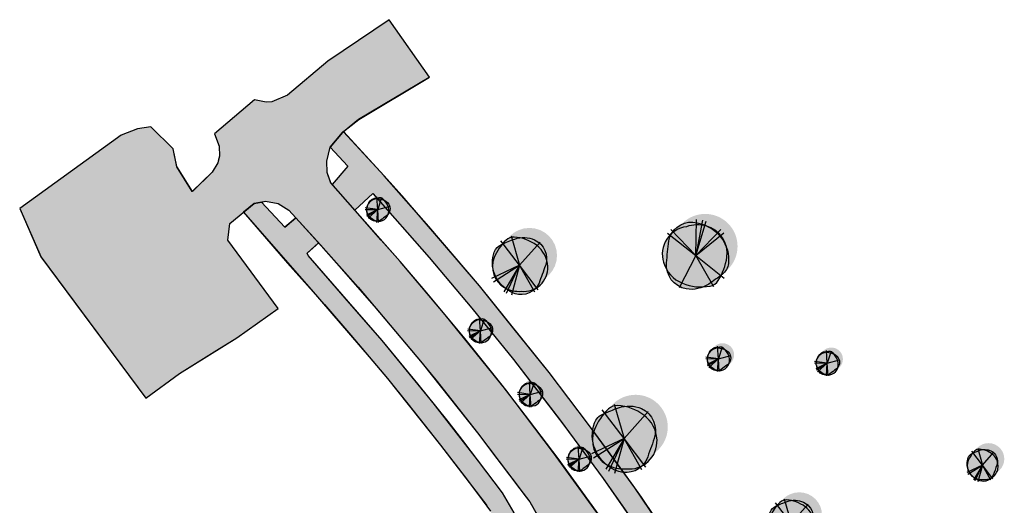
# Model space of a CAD drawing. Units: metres. Extents: x 125174 to 125537, y 6151703 to 6151998.
# Drawn here: x 125174 to 125295, y 6151939 to 6151998 of the extents above; entities that cross this region are included whole.
import ezdxf

# ---------------------------------------------------------------- set-up
doc = ezdxf.new("R2010")
doc.units = ezdxf.units.M
doc.layers.add('ILL_S_Skugga träd', color=252, linetype='Continuous')
doc.layers.add('ILL_Y_Träd röd', color=7, linetype='Continuous')
for name, color, linetype, true_color in [('ILL_S_Träd grön', 7, 'Continuous', 0x858f64), ('ILL_Y_Gata', 7, 'Continuous', 0xebebec), ('ILL_Y_Trottoar', 7, 'Continuous', 0xbababa)]:
    doc.layers.add(name, color=color, linetype=linetype, true_color=true_color)

# ---------------------------------------------------------------- blocks, each defined once
blk = doc.blocks.new('Träd_symbol')
at = {"true_color": 0x939d72, "transparency": 33554687}
h = blk.add_hatch(color=252, dxfattribs=at)
h.dxf.hatch_style = 1
edge = h.paths.add_edge_path()
edge.add_arc((0.6455669600604579, 0.7139062188364117), 2.230693449559662, -19.057750361123908, 64.72707664984438, ccw=False)
edge.add_arc((-112.4924563877901, 40.43264480081735), 122.1380908476272, 339.71756049102083, 340.6608733547648, ccw=False)
edge.add_arc((0.1394779483546943, -0.9802464317084072), 2.143388129161642, 253.0316816849113, 334.4021164645329, ccw=False)
edge.add_arc((0.7246032704675422, 0.4287749818740996), 3.66484166544711, 202.7118213384184, 250.7103534991183, ccw=False)
edge.add_arc((0.3442188133399289, 0.2695644937198752), 3.252482216952747, 159.3228022945565, 202.7118213274288, ccw=False)
edge.add_arc((-1.344847966458558, 0.90704157748427), 1.44712252455248, 113.9310740453889, 159.3228024882495, ccw=False)
edge.add_arc((7.036987870740321, -17.97998532323887), 22.11049488122241, 109.94492293167741, 113.93107366797449, ccw=False)
edge.add_arc((0.4512013067928065, 0.03673303382977045), 2.928225692890806, 66.94540342185519, 109.06488966191921, ccw=False)
at = {"true_color": 0x86916e, "transparency": 33554687}
h = blk.add_hatch(color=8, dxfattribs=at)
h.dxf.hatch_style = 1
edge = h.paths.add_edge_path()
edge.add_arc((0.4741872347550042, -0.2492957116752543), 2.536745752247301, 263.3620431519984, 362.649951748536)
edge.add_arc((0.005624370594587091, -0.2709823875918453), 3.005810214323171, 2.649951719222414, 53.23695463696973)
edge.add_arc((-0.8328990494767918, -1.393368290344929), 4.406835424912565, 53.23695465467234, 86.67369145599648)
edge.add_arc((-0.6436532637586123, 1.862733733152804), 1.145238522345032, 86.67369181170342, 133.3531372040586)
edge.add_arc((2.231812336553403, -1.182972089500065), 5.333869131114362, 133.3531368060168, 157.8029986646673)
edge.add_arc((-0.323367088926523, -0.140378675443154), 2.574169342472349, 157.8029987232451, 240.347051033228)
edge.add_arc((-0.07665756115187683, 0.2929756624990909), 3.072829119583107, 240.3470509475846, 274.8090084100775)
at = {"color": 230, "transparency": 33554508}
for p, q in [((-0.8975796256272588, 3.144534020684659), (0, 0)), ((0, 0), (-2.009038249001605, 2.61759465560317)), ((0, 0), (2.196026109624654, 2.462824759073555)), ((0, 0), (-2.982280691576307, -1.406765219755471)), ((-2.789624662997085, -1.762393459677696), (0, 0)), ((0, 0), (-1.679342525356333, -2.813530439510942)), ((-1.389800710632699, -2.979032229632139), (0, 0)), ((0, 0), (-0.8686254441417987, -3.185909467749298)), ((1.993438668810995, -2.629494008608162), (0, 0)), ((1.625362313687219, -2.871625639498234), (0, 0))]:
    blk.add_line(p, q, dxfattribs=at)
for points in [[(1.597918180050328, 2.731087524443865, -0.3827872096367584), (2.753995977109298, -0.01446205750107765, -0.00411600208066398), (2.072489289101213, -1.906302493065596, -0.3707568855990781), (-0.4860545982373878, -3.030324894934893, -0.2125498676576856), (-2.656060888781212, -0.9862070940434933, -0.1916151002748841), (-2.698753561242484, 1.418024200946093, -0.2006898391298804), (-1.931854938040487, 2.229760903865099, -0.01739461776784724), (-0.5052707651630044, 2.804343353956938, -0.1858783630768303)], [(0.1809515848290175, -2.769036147743464, 0.4625304204493625), (3.008220296818763, -0.1320120729506016, 0.2243833619333304), (1.804622879135422, 2.137024965137243, 0.1469393253078573), (-0.5772037486312911, 3.00604284927249, 0.2065415264322114), (-1.429851502180099, 2.695478353649378, 0.1070892238672454), (-2.706765665090643, 0.8321227543056011, 0.3765928077600036), (-1.596924977027811, -2.377429883927107, 0.1515123159756747)]]:
    blk.add_lwpolyline(points, format="xyb", close=True, dxfattribs=at)
blk = doc.blocks.new('rodbladig_trad')
at = {"layer": 'ILL_Y_Träd röd', "true_color": 0x84543e, "transparency": 33554687}
h = blk.add_hatch(color=27, dxfattribs=at)
h.dxf.hatch_style = 1
edge = h.paths.add_edge_path()
edge.add_arc((-1.215068943642936, 0.2934162813243866), 5.918921578660821, 97.51846406267904, 196.8063726592166)
edge.add_arc((-0.1673603835464412, 0.6098652987136983), 7.013377245879065, 196.806372633984, 247.3933755517313)
edge.add_arc((1.089240324696398, 3.627671119402397), 10.28235220927952, 247.3933755665998, 280.8301123679239)
edge.add_arc((2.519177702534742, -3.846978419089411), 2.672154667308941, 280.8301127104621, 327.5095581028172)
edge.add_arc((-5.72434887160802, 1.402794190756428), 12.44537536642781, 327.5095577153902, 351.9594195740407)
edge.add_arc((0.6514839209708669, 0.5021239082195166), 6.006241049085966, 351.9594196337315, 434.5034719437144)
edge.add_arc((0.3406174274197363, -0.6190882418743602), 7.169750680473221, 74.50347185696498, 108.9654293194579)
at = {"layer": 'ILL_Y_Träd röd', "true_color": 0xa47665, "transparency": 33554687}
h = blk.add_hatch(color=35, dxfattribs=at)
h.dxf.hatch_style = 1
edge = h.paths.add_edge_path()
edge.add_arc((-1.053151318875667, -1.9835445930403), 5.204817858076818, 175.0986705535873, 258.88349756455557, ccw=False)
edge.add_arc((277.5775436667932, -27.28179301103939), 284.9815677651439, 173.8739814015306, 174.8172942652746, ccw=False)
edge.add_arc((-0.8749333614473347, 2.138132129680518), 5.001110670159915, 87.1881025951015, 168.558537374723, ccw=False)
edge.add_arc((-1.394674054748318, -1.383561133930473), 8.551077850700029, 36.868242253835206, 84.8667744145352, ccw=False)
edge.add_arc((-0.6249394874911864, -0.806294953573419), 7.588930488278582, -6.520776796646317, 36.868242236226024, ccw=False)
edge.add_arc((3.560207301280964, -1.284669606975921), 3.376532601968718, 308.08749494781, 353.47922339067054, ccw=False)
edge.add_arc((-26.18084593028733, 36.66255584094328), 51.58983124993705, 304.10134385146995, 308.0874945877671, ccw=False)
edge.add_arc((-0.9998433149548762, -0.3405827867876514), 6.832351340223402, 261.1018243234096, 303.2213105634735, ccw=False)
at = {"color": 230, "transparency": 33554508}
for p, q in [((0, 0), (0.1471571863658028, 7.703531836159527)), ((1.444326553697465, 7.532897433266044), (0, 0)), ((0, 0), (2.193833896482829, 7.323690195567906)), ((-6.010504213976674, 4.811455848626792), (0, 0)), ((-5.315934523037868, 5.569300531409681), (0, 0)), ((5.305583595691132, 5.579162212088704), (0, 0)), ((0, 0), (5.94439039498684, 4.884522151201963)), ((0, 0), (-3.562916709022829, -6.825092879123986)), ((3.825122246707906, -6.602040934376419), (0, 0)), ((0, 0), (6.039006601786241, -4.775632685050368))]:
    blk.add_line(p, q, dxfattribs=at)
for points in [[(-1.98953430482652, 6.161451391875744, 0.4625304204493625), (-6.881177663221024, -1.417970475740731, 0.2243833619333304), (-2.863317045892472, -5.864644572138786, 0.1469393253078573), (3.021269005475915, -6.471538361161947, 0.2065415264322114), (4.773089571419405, -5.282350096851587, 0.1070892238672454), (6.598679112823447, -0.3379956604912877, 0.3765928077600036), (2.256231300067157, 6.290017945691943, 0.1515123159756747)], [(-2.056664103729418, -7.090705352835357, -0.3827872096367584), (-6.238936792229651, -1.538844739086926, -0.00411600208066398), (-5.77666136714106, 3.130185804329813, -0.3707568855990781), (-0.6295930264896015, 7.133221323601902, -0.2125498676576856), (5.446336457811412, 3.746887927874923, -0.1916151002748841), (6.914896237896755, -1.668120452202857, -0.2006898391298804), (5.643069074503728, -3.942236021161079, -0.01739461776784724), (2.743427153429366, -6.056258690543473, -0.1858783630768303)]]:
    blk.add_lwpolyline(points, format="xyb", close=True, dxfattribs=at)

msp = doc.modelspace()

# ---------------------------------------------------------------- hatches: boundary and pattern name
at = {"layer": 'ILL_S_Skugga träd', "transparency": 33554687}
h = msp.add_hatch(color=256, dxfattribs=at)
h.dxf.hatch_style = 1
edge = h.paths.add_edge_path()
edge.add_arc((125218.4969718482, 6151975.617389896), 1.422724517782373, 0, 360)
h = msp.add_hatch(color=256, dxfattribs=at)
h.dxf.hatch_style = 1
edge = h.paths.add_edge_path()
edge.add_arc((125258.1804410431, 6151970.613257372), 3.973192569899979, 0, 360)
h = msp.add_hatch(color=256, dxfattribs=at)
h.dxf.hatch_style = 1
edge = h.paths.add_edge_path()
edge.add_arc((125236.6108790801, 6151969.486015277), 3.384313885279526, 0, 360)
h = msp.add_hatch(color=256, dxfattribs=at)
h.dxf.hatch_style = 1
edge = h.paths.add_edge_path()
edge.add_arc((125231.0819461466, 6151960.737195102), 1.422724517782373, 0, 360)
h = msp.add_hatch(color=256, dxfattribs=at)
h.dxf.hatch_style = 1
edge = h.paths.add_edge_path()
edge.add_arc((125260.3119978537, 6151957.292052424), 1.422724517782373, 0, 360)
h = msp.add_hatch(color=256, dxfattribs=at)
h.dxf.hatch_style = 1
edge = h.paths.add_edge_path()
edge.add_arc((125273.665093136, 6151956.762028803), 1.422724517782373, 0, 360)
h = msp.add_hatch(color=256, dxfattribs=at)
h.dxf.hatch_style = 1
edge = h.paths.add_edge_path()
edge.add_arc((125237.2169335927, 6151952.926901063), 1.422724517782373, 0, 360)
h = msp.add_hatch(color=256, dxfattribs=at)
h.dxf.hatch_style = 1
edge = h.paths.add_edge_path()
edge.add_arc((125249.6360655567, 6151948.435584944), 3.952257004462351, 0, 360)
h = msp.add_hatch(color=256, dxfattribs=at)
h.dxf.hatch_style = 1
edge = h.paths.add_edge_path()
edge.add_arc((125243.2009306624, 6151944.982898787), 1.422724517782373, 0, 360)
h = msp.add_hatch(color=256, dxfattribs=at)
h.dxf.hatch_style = 1
edge = h.paths.add_edge_path()
edge.add_arc((125292.957701028, 6151944.515678039), 1.937149421276704, 0, 360)
h = msp.add_hatch(color=256, dxfattribs=at)
h.dxf.hatch_style = 1
edge = h.paths.add_edge_path()
edge.add_arc((125269.7219459729, 6151937.614796662), 2.802577112533685, 0, 360)
at = {"layer": 'ILL_Y_Gata', "transparency": 33554687}
h = msp.add_hatch(color=256, dxfattribs=at)
h.dxf.hatch_style = 1
h.paths.add_polyline_path([(125199.6004630019, 6151971.351665624), (125199.8385630016, 6151973.415365624), (125202.8175630019, 6151975.860965624), (125204.1962630022, 6151976.143765624), (125205.7766630025, 6151975.861765624), (125207.0677630016, 6151975.031065623), (125210.9599630022, 6151970.789965623), (125215.5690630022, 6151965.591565623), (125223.426166073, 6151956.259586786), (125230.2185611353, 6151947.735667182), (125235.4468130017, 6151940.832315624), (125236.6556568725, 6151939.236165624), (125238.2160630021, 6151936.498265623), (125238.6790630016, 6151934.877665623), (125238.7617630017, 6151933.802815624), (125238.8444630019, 6151932.727965624), (125238.513763002, 6151930.776665623), (125237.4821630017, 6151928.114065624), (125236.1611630022, 6151926.273165624), (125235.4331630021, 6151925.461665624), (125227.7338630016, 6151920.173365624), (125219.951263002, 6151914.830665625), (125209.5963630024, 6151907.722165625), (125212.6797124695, 6151903.167535644), (125237.3871299745, 6151919.932572839), (125238.3551630023, 6151920.614965624), (125239.5001630019, 6151921.064065623), (125242.0707630021, 6151921.467565623), (125244.4954630024, 6151921.587665624), (125247.070263002, 6151921.080765625), (125249.1605630023, 6151919.969465624), (125251.138263002, 6151917.971165624), (125252.214463002, 6151916.270265624), (125257.4112334219, 6151907.890218189), (125265.415605626, 6151912.651701018), (125261.5243130023, 6151912.559165623), (125254.360263002, 6151924.041665624), (125245.8851630016, 6151936.589565624), (125240.1210130019, 6151944.561865624), (125236.6364630018, 6151949.195915624), (125233.248413002, 6151953.580515623), (125228.5342630017, 6151959.485665624), (125224.0294630024, 6151964.911865625), (125220.7539630019, 6151968.739065624), (125218.4212130019, 6151971.383365624), (125215.2141996028, 6151975.016410224), (125212.2349630016, 6151978.385765624), (125211.7907630018, 6151979.658565625), (125211.7576630022, 6151981.080665625), (125212.1428630016, 6151982.793965624), (125213.6759630022, 6151984.586365624), (125213.8006958952, 6151984.68615571), (125215.6602630018, 6151986.173865625), (125224.3491867324, 6151991.35476039), (125219.4089630022, 6151998.395865624), (125211.8667630022, 6151993.339165623), (125206.8961910743, 6151989.158036664), (125204.9931630017, 6151988.347665624), (125204.2764630019, 6151988.295265623), (125202.8504630019, 6151988.584065625), (125197.9374630022, 6151984.434365624), (125198.5356630021, 6151982.923765623), (125198.5539630017, 6151981.665265624), (125198.451563002, 6151981.260815624), (125198.3491630023, 6151980.856365624), (125197.6861630016, 6151979.698565624), (125195.2320630019, 6151977.329165624), (125193.3297630017, 6151980.400365624), (125192.8932630019, 6151982.583265624), (125190.1547630019, 6151985.281965624), (125188.4878630023, 6151985.043865624), (125186.5035630017, 6151984.250065624), (125174.0416630022, 6151975.241065624), (125176.6609630016, 6151969.287865623), (125189.5422630021, 6151951.966665625), (125193.6432630019, 6151955.005365624), (125198.2447630017, 6151957.868065624), (125200.7000375013, 6151959.39554891), (125205.7686630021, 6151962.972365624)])
at = {"layer": 'ILL_Y_Trottoar', "transparency": 33554687}
h = msp.add_hatch(color=256, dxfattribs=at)
h.dxf.hatch_style = 1
h.paths.add_polyline_path([(125267.5108762885, 6151913.971240754), (125257.7050998129, 6151928.950012128), (125249.5647904967, 6151940.974912077), (125243.8582558871, 6151948.759291979), (125239.031509703, 6151955.110097392), (125230.4744499996, 6151965.7707), (125224.2614750001, 6151973.064025001), (125218.7791500003, 6151979.247375), (125213.7991880454, 6151984.684949385), (125213.6720152274, 6151984.583207286), (125212.1428630016, 6151982.793965624), (125214.3251999998, 6151980.4494), (125212.3822635169, 6151978.219176712), (125215.1844413034, 6151975.050065251), (125217.4066000003, 6151977.0779), (125224.3156000003, 6151969.232100001), (125229.5410000002, 6151963.017000001), (125234.6410999997, 6151956.6987), (125240.8369000005, 6151948.659399999), (125245.6475999998, 6151942.118100001), (125252.3188499999, 6151932.54055), (125255.5846087114, 6151927.63472141), (125258.1919999998, 6151923.648), (125261.9682, 6151917.629699999), (125265.3791984401, 6151912.689617715)])
h = msp.add_hatch(color=256, dxfattribs=at)
h.dxf.hatch_style = 1
h.paths.add_polyline_path([(125207.533557527, 6151910.670391378), (125209.0882277645, 6151908.399279336), (125214.7355000004, 6151912.0891), (125220.9697500002, 6151916.3886), (125226.3314023724, 6151920.08630612), (125227.2039999999, 6151920.688100001), (125229.7666960724, 6151922.59991358), (125231.7891265651, 6151924.108680118), (125232.9255999997, 6151925.0537), (125233.6200999999, 6151925.2852), (125234.1089013449, 6151924.552090348), (125235.4331630021, 6151925.461665624), (125236.1611630022, 6151926.273165624), (125237.4821630017, 6151928.114065624), (125237.5897176745, 6151928.391668446), (125237.5228000004, 6151928.427100001), (125236.3982999995, 6151929.022500001), (125235.7368000001, 6151929.9485), (125235.5725999996, 6151931.6809), (125235.6586999996, 6151932.676899999), (125235.5563000003, 6151934.8507), (125235.3585000001, 6151935.9222), (125234.7187999999, 6151937.895300001), (125233.2999999998, 6151940.368899999), (125230.2526000002, 6151944.4156), (125224.7731499998, 6151951.41255), (125218.5201000003, 6151959.0549), (125209.4398999996, 6151969.478800001), (125209.3472999996, 6151969.7678), (125210.7382966375, 6151971.030747377), (125207.9191991765, 6151974.103306011), (125207.8360000001, 6151974.0319), (125206.5887000002, 6151972.9614), (125203.7053055982, 6151976.043060065), (125202.8175630019, 6151975.860965624), (125201.5066194436, 6151974.784750932), (125206.9236499998, 6151968.56245), (125211.4518999998, 6151963.4529), (125214.7024999997, 6151959.695499999), (125219.1728999997, 6151954.366699999), (125221.6691000001, 6151951.2737), (125225.6934000002, 6151946.22215), (125229.0223500002, 6151941.888049999), (125230.8232000005, 6151939.512499999), (125231.8249000004, 6151938.0857), (125232.5204999996, 6151936.6654), (125232.9708000002, 6151935.1494), (125233.1634999998, 6151933.579700001), (125232.9594000001, 6151931.219699999), (125232.5003000004, 6151929.7063), (125231.3180999998, 6151927.6601), (125230.0800999999, 6151926.2675), (125229.0152000003, 6151925.418099999), (125225.7999430667, 6151923.2106311), (125221.6778999995, 6151920.380799999), (125213.8459000001, 6151915.00395)])

# ---------------------------------------------------------------- linework, layer by layer
at = {"layer": 'ILL_Y_Gata', "transparency": 33554508, "flags": 128}
msp.add_lwpolyline([(125245.8851630016, 6151936.589565624), (125240.1210130019, 6151944.561865624), (125236.6364630018, 6151949.195915624), (125233.248413002, 6151953.580515623), (125228.5342630017, 6151959.485665624), (125224.0294630024, 6151964.911865625), (125220.7539630019, 6151968.739065624), (125218.4212130019, 6151971.383365624), (125215.2141996028, 6151975.016410224), (125212.2349630016, 6151978.385765624), (125211.7907630018, 6151979.658565625), (125211.7576630022, 6151981.080665625), (125212.1428630016, 6151982.793965624), (125213.6759630022, 6151984.586365624), (125213.8006958952, 6151984.68615571), (125215.6602630018, 6151986.173865625), (125224.3491867324, 6151991.35476039), (125219.4089630022, 6151998.395865624), (125211.8667630022, 6151993.339165623), (125206.8961910743, 6151989.158036664), (125204.9931630017, 6151988.347665624), (125204.2764630019, 6151988.295265623), (125202.8504630019, 6151988.584065625), (125197.9374630022, 6151984.434365624), (125198.5356630021, 6151982.923765623), (125198.5539630017, 6151981.665265624), (125198.451563002, 6151981.260815624), (125198.3491630023, 6151980.856365624), (125197.6861630016, 6151979.698565624), (125195.2320630019, 6151977.329165624), (125193.3297630017, 6151980.400365624), (125192.8932630019, 6151982.583265624), (125190.1547630019, 6151985.281965624), (125188.4878630023, 6151985.043865624), (125186.5035630017, 6151984.250065624), (125174.0416630022, 6151975.241065624), (125176.6609630016, 6151969.287865623), (125189.5422630021, 6151951.966665625), (125193.6432630019, 6151955.005365624), (125198.2447630017, 6151957.868065624), (125200.7000375013, 6151959.39554891), (125205.7686630021, 6151962.972365624), (125199.6004630019, 6151971.351665624), (125199.8385630016, 6151973.415365624), (125202.8175630019, 6151975.860965624), (125204.1962630022, 6151976.143765624), (125205.7766630025, 6151975.861765624), (125207.0677630016, 6151975.031065623), (125210.9599630022, 6151970.789965623), (125215.5690630022, 6151965.591565623), (125223.426166073, 6151956.259586786), (125230.2185611353, 6151947.735667182), (125235.4468130017, 6151940.832315624), (125236.6556568725, 6151939.236165624), (125238.2160630021, 6151936.498265623)], dxfattribs=at)
at = {"layer": 'ILL_Y_Trottoar', "transparency": 33554687, "flags": 128}
for points in [[(125219.3850184482, 6151998.429992848), (125211.8667630022, 6151993.339165623), (125206.8961910743, 6151989.158036664), (125204.9931630017, 6151988.347665624), (125204.2764630019, 6151988.295265623), (125202.8504630019, 6151988.584065625)], [(125262.793874099, 6151911.142825563), (125261.5243130023, 6151912.559165623), (125254.360263002, 6151924.041665624), (125244.8996152517, 6151937.952660327), (125239.5822226377, 6151945.278394727), (125233.6951412474, 6151953.002388186), (125226.281863002, 6151962.198765624), (125220.7539630019, 6151968.739065624), (125215.2141996028, 6151975.016410224), (125212.2374427528, 6151978.378660205), (125211.7907630018, 6151979.658565625), (125211.7576630022, 6151981.080665625), (125212.1424171982, 6151982.791982771), (125213.7688328931, 6151984.717890087), (125215.6283999998, 6151986.205600001), (125224.3173237304, 6151991.386494766)], [(125197.9374630022, 6151984.434365624), (125198.5356630021, 6151982.923765623), (125198.5539630017, 6151981.665265624), (125198.3491630023, 6151980.856365624), (125197.6861630016, 6151979.698565624), (125195.2244243436, 6151977.321790603), (125193.3355824827, 6151980.371262886), (125192.8932630019, 6151982.583265624), (125190.1550594242, 6151985.282007964), (125188.4878630023, 6151985.043865624), (125186.5035630017, 6151984.250065624), (125174.0416630022, 6151975.241065624), (125176.6290999996, 6151969.319599999), (125189.5422630021, 6151951.966665625), (125193.6432630019, 6151955.005365624), (125200.7000375013, 6151959.39554891), (125205.7630654675, 6151962.968415569), (125199.6004630019, 6151971.351665624), (125199.8385630016, 6151973.415365624), (125202.8175630019, 6151975.860965624), (125203.7053055982, 6151976.043060065), (125204.1962630022, 6151976.143765624), (125205.7766630025, 6151975.861765624), (125207.0677630016, 6151975.031065623), (125207.921561469, 6151974.105333458), (125210.7382966375, 6151971.030747377), (125213.2645130022, 6151968.190765623), (125217.7958499999, 6151962.9842), (125219.4976145376, 6151960.925576204), (125222.5788499997, 6151957.2811), (125223.5948505542, 6151956.047901078), (125225.1031999998, 6151954.2171), (125230.2185611353, 6151947.735667182), (125231.955014371, 6151945.442865026), (125233.792536037, 6151943.016612737), (125235.094097464, 6151941.298039047), (125236.0512349371, 6151940.034240624), (125236.6556568725, 6151939.236165624), (125238.1842, 6151936.529999999)], [(125267.520821755, 6151913.954698815), (125262.6079880507, 6151921.460626441), (125257.3100938097, 6151929.533516696), (125253.6349451548, 6151934.962462103), (125250.350320194, 6151939.814524229), (125249.5647904958, 6151940.974912078), (125248.1933037322, 6151942.833682891), (125246.523106947, 6151945.124123799), (125244.6047962064, 6151947.740923764), (125243.8582559388, 6151948.759291911), (125239.0315097024, 6151955.110097393), (125234.7529798513, 6151960.440398697), (125230.4744499996, 6151965.7707), (125220.9838500004, 6151976.821450001), (125218.7791500003, 6151979.247375), (125213.8006958952, 6151984.68615571)], [(125212.1424171983, 6151982.791982771), (125214.3251999998, 6151980.4494), (125212.3803761463, 6151978.21701027)], [(125215.1844413034, 6151975.050065251), (125217.4066000003, 6151977.0779), (125224.3156000003, 6151969.232100001), (125229.5410000002, 6151963.017000001), (125234.6410999997, 6151956.6987), (125240.3675769666, 6151949.268365535), (125245.6475999998, 6151942.118100001), (125247.9871, 6151938.79995), (125252.3188499999, 6151932.54055), (125256.8883043556, 6151925.641360705), (125260.0800999999, 6151920.63885), (125261.9682, 6151917.629699999), (125263.6736992201, 6151915.159658857), (125265.3791984401, 6151912.689617715)], [(125203.7053055984, 6151976.043060065), (125206.5887000002, 6151972.9614), (125207.921561469, 6151974.105333458)], [(125201.5066195385, 6151974.784750823), (125209.8029999998, 6151965.3109), (125216.9376999997, 6151957.031099999), (125219.1728999997, 6151954.366699999), (125225.6934000002, 6151946.22215), (125231.3949210295, 6151938.799099999)], [(125237.5859150455, 6151928.393681861), (125236.3982999995, 6151929.022500001), (125235.7368000001, 6151929.9485), (125235.5725999996, 6151931.6809), (125235.6586999996, 6151932.676899999), (125235.5563000003, 6151934.8507), (125235.3585000001, 6151935.9222), (125234.7187999999, 6151937.895300001), (125233.2999999998, 6151940.368899999), (125228.43775, 6151946.7571), (125226.6228999998, 6151949.0986), (125222.9233999997, 6151953.726500001), (125218.5201000003, 6151959.0549), (125213.98, 6151964.26685), (125209.4398999996, 6151969.478800001), (125209.3472999996, 6151969.7678), (125210.7386745764, 6151971.031090525)]]:
    msp.add_lwpolyline(points, dxfattribs=at)
at = {"layer": 'ILL_Y_Trottoar', "transparency": 33554508, "flags": 128}
for points in [[(125257.7050998129, 6151928.950012128), (125249.5647904967, 6151940.974912077), (125243.8582558871, 6151948.759291979), (125239.031509703, 6151955.110097392), (125230.4744499996, 6151965.7707), (125224.2614750001, 6151973.064025001), (125218.7791500003, 6151979.247375), (125213.7991880454, 6151984.684949385), (125213.6720152274, 6151984.583207286), (125212.1428630016, 6151982.793965624), (125214.3251999998, 6151980.4494), (125212.3822635169, 6151978.219176712), (125215.1844413034, 6151975.050065251), (125217.4066000003, 6151977.0779), (125224.3156000003, 6151969.232100001), (125229.5410000002, 6151963.017000001), (125234.6410999997, 6151956.6987), (125240.8369000005, 6151948.659399999), (125245.6475999998, 6151942.118100001), (125252.3188499999, 6151932.54055)], [(125234.7187999999, 6151937.895300001), (125233.2999999998, 6151940.368899999), (125230.2526000002, 6151944.4156), (125224.7731499998, 6151951.41255), (125218.5201000003, 6151959.0549), (125209.4398999996, 6151969.478800001), (125209.3472999996, 6151969.7678), (125210.7382966375, 6151971.030747377), (125207.9191991765, 6151974.103306011), (125207.8360000001, 6151974.0319), (125206.5887000002, 6151972.9614), (125203.7053055982, 6151976.043060065), (125202.8175630019, 6151975.860965624), (125201.5066194436, 6151974.784750932), (125206.9236499998, 6151968.56245), (125211.4518999998, 6151963.4529), (125214.7024999997, 6151959.695499999), (125219.1728999997, 6151954.366699999), (125221.6691000001, 6151951.2737), (125225.6934000002, 6151946.22215), (125229.0223500002, 6151941.888049999), (125230.8232000005, 6151939.512499999), (125231.8249000004, 6151938.0857)]]:
    msp.add_lwpolyline(points, dxfattribs=at)

# ---------------------------------------------------------------- block references
at = {"layer": 'ILL_S_Träd grön', "transparency": 33554508, "xscale": 0.4758210772861192, "yscale": 0.4758210772861192, "zscale": 0.4758210772861192, "rotation": 326.6568861129764}
for p in [(125217.9969718486, 6151975.117389897), (125230.581946147, 6151960.237195102), (125259.811997854, 6151956.792052425), (125273.1650931363, 6151956.262028804), (125236.7169335931, 6151952.426901064), (125242.7009306627, 6151944.482898788)]:
    msp.add_blockref('Träd_symbol', p, dxfattribs=at)
at = {"layer": 'ILL_S_Träd grön', "transparency": 33554508}
for p, xscale, yscale, zscale in [((125235.4033069958, 6151968.278443193), 1.150397117337314, 1.150397117337314, 1.150397117337314), ((125248.2258431629, 6151947.025362549), 1.343452533964404, 1.343452533964404, 1.343452533964404), ((125292.207701028, 6151943.765678039), 0.6432133543283519, 0.6432133543283519, 0.6432133543283519), ((125268.7219459729, 6151936.614796662), 0.9526529573387944, 0.9526529573387944, 0.9526529573387944)]:
    msp.add_blockref('Träd_symbol', p, dxfattribs=dict(at, xscale=xscale, yscale=yscale, zscale=zscale))
at = {"layer": 'ILL_Y_Träd röd', "transparency": 33554508, "xscale": 0.5771877354921814, "yscale": 0.5771877354921814, "zscale": 0.5771877354921814}
msp.add_blockref('rodbladig_trad', (125257.0326077682, 6151969.465424097), dxfattribs=at)

doc.saveas('drawing.dxf')
